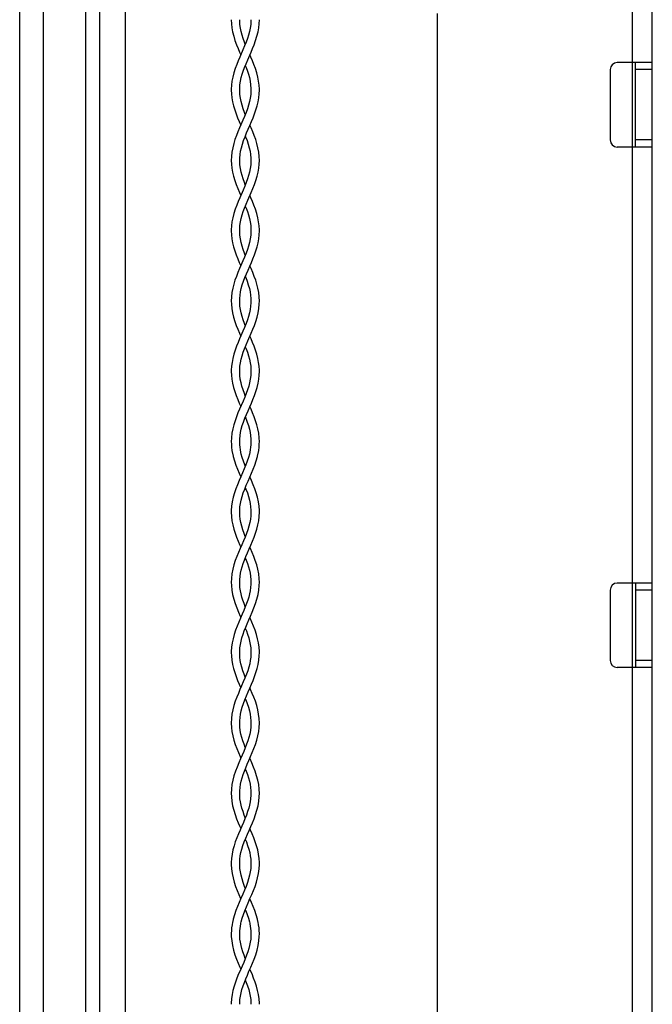
# Model space of a CAD drawing. Units: millimetres. Extents: x -145 to 79, y -176 to 179.
# Drawn here: x -135 to -90, y -81 to -11 of the extents above; entities that cross this region are included whole.
import ezdxf

# ---------------------------------------------------------------- set-up
doc = ezdxf.new("R2010")
doc.units = ezdxf.units.MM
doc.header["$LTSCALE"] = 16.335
doc.layers.get('0').update_dxf_attribs({"linetype": 'CONTINUOUS'})
doc.layers.add('ASSI', color=7, linetype='CONTINUOUS')
doc.layers.add('PROTUSIONI', color=7, linetype='CONTINUOUS')
doc.styles.get("Standard").update_dxf_attribs({"font": 'txt', "width": 0.8})
doc.dimstyles.new('DIMSTYLE_1', dxfattribs={"dimtxt": 3, "dimasz": 3, "dimexe": 1.5, "dimexo": 0.5, "dimgap": 0.75, "dimtad": 1, "dimtxsty": 'STANDARD', "dimblk": '_FILLED', "dimblk1": '_FILLED', "dimblk2": '_FILLED', "dimcen": 0.09, "dimazin": 2, "dimtfac": 1, "dimtofl": 0, "dimtmove": 0, "dimatfit": 3, "dimldrblk": '_FILLED', "dimfxl": 1, "dimtolj": 1, "dimarcsym": 0})

# ---------------------------------------------------------------- blocks, each defined once
blk = doc.blocks.new('_FILLED')
at = {"color": 0, "linetype": 'BYBLOCK'}
blk.add_solid([(0, 0), (-1, 0.317), (-1, -0.317)], dxfattribs=at)
blk = doc.blocks.new('*D5')
at = {"color": 7, "linetype": 'CONTINUOUS'}
for p, q in [((-135.04, -91.289), (-135.04, 176.5)), ((-90.04, 105.85), (-90.04, 176.5)), ((-135.04, 175), (-112.54, 175)), ((-90.04, 175), (-112.54, 175))]:
    blk.add_line(p, q, dxfattribs=at)
at = {"color": 7, "linetype": 'CONTINUOUS', "xscale": 3, "yscale": 3, "zscale": 3, "rotation": 180}
blk.add_blockref('_FILLED', (-135.04, 175), dxfattribs=at)
at = {"color": 7, "linetype": 'CONTINUOUS', "xscale": 3, "yscale": 3, "zscale": 3}
blk.add_blockref('_FILLED', (-90.04, 175), dxfattribs=at)

msp = doc.modelspace()

# ---------------------------------------------------------------- linework, layer by layer
at = {"color": 7, "linetype": 'CONTINUOUS'}
for p, q in [((-127.54, 163.7), (-127.54, -144.8)), ((-90.04, -110.05), (-90.04, 105.35)), ((-105.34, -10.85), (-105.34, -103.85)), ((-90.04, -14.35), (-92.54, -14.35)), ((-91.24, -20.35), (-91.24, -14.35)), ((-93.04, -14.85), (-93.04, -19.85)), ((-90.04, -20.35), (-92.54, -20.35)), ((-90.04, -51.35), (-92.54, -51.35)), ((-91.24, -51.35), (-91.24, -57.35)), ((-93.04, -51.85), (-93.04, -56.85)), ((-90.04, -57.35), (-92.54, -57.35))]:
    msp.add_line(p, q, dxfattribs=at)
at = {"color": 250, "linetype": 'CONTINUOUS'}
for p, q in [((-91.44, -105.85), (-91.44, 101.15)), ((-90.04, -14.85), (-91.24, -14.85)), ((-90.04, -19.85), (-91.24, -19.85)), ((-90.04, -51.85), (-91.24, -51.85)), ((-90.04, -56.85), (-91.24, -56.85))]:
    msp.add_line(p, q, dxfattribs=at)
at = {"color": 7, "linetype": 'CONTINUOUS'}
for centre, start, end in [((-92.54, -14.85), 90, 180), ((-92.54, -19.85), 180, 270), ((-92.54, -51.85), 90, 180), ((-92.54, -56.85), 180, 270)]:
    msp.add_arc(centre, 0.5, start, end, dxfattribs=at)
at = {"layer": 'ASSI', "color": 7, "linetype": 'CONTINUOUS'}
for p, q in [((-130.34, -167), (-130.34, 167)), ((-129.34, -167), (-129.34, 167)), ((-133.34, -165.268), (-133.34, 165.268))]:
    msp.add_line(p, q, dxfattribs=at)
at = {"layer": 'PROTUSIONI', "color": 7, "linetype": 'CONTINUOUS'}
for p, q in [((-119.389, -11.376), (-119.39, -11.306)), ((-118.59, -11.306), (-118.591, -11.376)), ((-119.389, -16.362), (-119.39, -16.305)), ((-118.59, -16.305), (-118.591, -16.362)), ((-119.389, -21.364), (-119.39, -21.305)), ((-118.59, -21.305), (-118.591, -21.364)), ((-119.389, -26.365), (-119.39, -26.305)), ((-118.59, -26.305), (-118.591, -26.365)), ((-119.39, -36.341), (-119.39, -36.304)), ((-118.59, -36.304), (-118.59, -36.341)), ((-119.39, -46.328), (-119.39, -46.303)), ((-118.59, -46.303), (-118.59, -46.328)), ((-119.39, -56.293), (-119.389, -56.212)), ((-119.389, -56.386), (-119.39, -56.307)), ((-118.591, -56.212), (-118.59, -56.293)), ((-118.59, -56.307), (-118.591, -56.386)), ((-119.39, -61.33), (-119.39, -61.303)), ((-118.59, -61.303), (-118.59, -61.33)), ((-119.39, -71.293), (-119.389, -71.214)), ((-119.389, -71.387), (-119.39, -71.307)), ((-118.591, -71.214), (-118.59, -71.293)), ((-118.59, -71.307), (-118.591, -71.387)), ((-119.989, -76.261), (-119.989, -76.305)), ((-117.995, -76.471), (-117.991, -76.293)), ((-117.991, -76.305), (-117.991, -76.261)), ((-119.39, -81.293), (-119.389, -81.211)), ((-118.591, -81.211), (-118.59, -81.293))]:
    msp.add_line(p, q, dxfattribs=at)
for points in [[(-119.99, -11.3), (-119.978, -11.591), (-119.946, -11.879), (-119.893, -12.171), (-119.819, -12.475), (-119.725, -12.783), (-119.618, -13.078), (-119.508, -13.353), (-119.396, -13.617), (-119.316, -13.8)], [(-118.99, -13.035), (-119.05, -12.885), (-119.142, -12.635), (-119.22, -12.393), (-119.286, -12.148), (-119.339, -11.894), (-119.373, -11.637), (-119.389, -11.376)], [(-118.591, -11.376), (-118.607, -11.637), (-118.641, -11.894), (-118.694, -12.148), (-118.76, -12.393), (-118.838, -12.635), (-118.93, -12.885), (-119.038, -13.155), (-119.156, -13.434)], [(-118.584, -13.617), (-118.472, -13.353), (-118.362, -13.078), (-118.255, -12.783), (-118.161, -12.475), (-118.087, -12.171), (-118.034, -11.879), (-118.002, -11.591), (-117.99, -11.3)], [(-119.156, -13.434), (-119.389, -13.966), (-119.497, -14.218), (-119.604, -14.484), (-119.71, -14.775), (-119.806, -15.079), (-119.883, -15.38), (-119.939, -15.67), (-119.974, -15.955), (-119.989, -16.239), (-119.989, -16.296)], [(-119.39, -16.291), (-119.388, -16.184), (-119.37, -15.925), (-119.332, -15.668), (-119.277, -15.416), (-119.211, -15.179), (-119.136, -14.948), (-119.047, -14.706), (-118.94, -14.44), (-118.822, -14.161), (-118.584, -13.617)], [(-117.991, -16.296), (-117.991, -16.239), (-118.006, -15.955), (-118.041, -15.67), (-118.097, -15.38), (-118.174, -15.079), (-118.27, -14.775), (-118.376, -14.484), (-118.483, -14.218), (-118.591, -13.966), (-118.664, -13.8)], [(-118.99, -14.564), (-118.933, -14.706), (-118.844, -14.948), (-118.769, -15.179), (-118.703, -15.416), (-118.648, -15.668), (-118.61, -15.925), (-118.592, -16.184), (-118.59, -16.291)], [(-119.989, -16.299), (-119.98, -16.571), (-119.95, -16.856), (-119.9, -17.141), (-119.832, -17.427), (-119.747, -17.714), (-119.649, -17.996), (-119.541, -18.273), (-119.427, -18.546), (-119.316, -18.8)], [(-118.591, -16.362), (-118.605, -16.618), (-118.637, -16.871), (-118.689, -17.125), (-118.757, -17.381), (-118.84, -17.638), (-118.936, -17.9), (-119.044, -18.17), (-119.161, -18.444), (-119.401, -18.993)], [(-119.39, -21.29), (-119.386, -21.138), (-119.365, -20.887), (-119.328, -20.646), (-119.273, -20.401), (-119.201, -20.144), (-119.112, -19.882), (-119.012, -19.617), (-118.904, -19.352), (-118.789, -19.086), (-118.671, -18.816), (-118.553, -18.546), (-118.439, -18.273), (-118.331, -17.996), (-118.233, -17.714), (-118.148, -17.427), (-118.08, -17.141), (-118.03, -16.856), (-118, -16.571), (-117.991, -16.299)], [(-118.99, -18.036), (-119.044, -17.9), (-119.141, -17.638), (-119.223, -17.381), (-119.292, -17.125), (-119.343, -16.871), (-119.375, -16.618), (-119.389, -16.362)], [(-117.99, -21.301), (-118.001, -21.018), (-118.036, -20.706), (-118.093, -20.4), (-118.166, -20.108), (-118.253, -19.823), (-118.354, -19.542), (-118.464, -19.266), (-118.58, -18.993), (-118.664, -18.8)], [(-119.401, -18.993), (-119.516, -19.266), (-119.626, -19.542), (-119.727, -19.823), (-119.814, -20.108), (-119.887, -20.4), (-119.944, -20.706), (-119.979, -21.018), (-119.99, -21.301)], [(-118.99, -19.564), (-118.968, -19.617), (-118.868, -19.882), (-118.779, -20.144), (-118.707, -20.401), (-118.652, -20.646), (-118.615, -20.887), (-118.594, -21.138), (-118.59, -21.29)], [(-119.99, -21.299), (-119.98, -21.568), (-119.951, -21.847), (-119.902, -22.132), (-119.831, -22.429), (-119.741, -22.732), (-119.638, -23.026), (-119.529, -23.303), (-119.415, -23.573), (-119.316, -23.8)], [(-118.99, -23.036), (-119.056, -22.869), (-119.148, -22.616), (-119.226, -22.372), (-119.292, -22.126), (-119.342, -21.874), (-119.375, -21.62), (-119.389, -21.364)], [(-118.591, -21.364), (-118.605, -21.62), (-118.638, -21.874), (-118.689, -22.126), (-118.754, -22.372), (-118.832, -22.616), (-118.924, -22.869), (-119.031, -23.138), (-119.148, -23.415)], [(-118.565, -23.573), (-118.451, -23.303), (-118.342, -23.026), (-118.239, -22.732), (-118.149, -22.429), (-118.078, -22.132), (-118.029, -21.847), (-118, -21.568), (-117.99, -21.299)], [(-119.148, -23.415), (-119.383, -23.953), (-119.494, -24.212), (-119.603, -24.482), (-119.709, -24.772), (-119.805, -25.074), (-119.881, -25.373), (-119.938, -25.664), (-119.974, -25.95), (-119.989, -26.236), (-119.99, -26.295)], [(-119.39, -26.292), (-119.388, -26.193), (-119.371, -25.935), (-119.334, -25.678), (-119.28, -25.425), (-119.212, -25.182), (-119.134, -24.943), (-119.041, -24.692), (-118.931, -24.418), (-118.809, -24.131), (-118.565, -23.573)], [(-117.99, -26.295), (-117.991, -26.236), (-118.006, -25.95), (-118.042, -25.664), (-118.099, -25.373), (-118.175, -25.074), (-118.271, -24.772), (-118.377, -24.482), (-118.486, -24.212), (-118.597, -23.953), (-118.664, -23.8)], [(-118.99, -24.565), (-118.939, -24.692), (-118.846, -24.943), (-118.768, -25.182), (-118.701, -25.425), (-118.646, -25.678), (-118.609, -25.935), (-118.592, -26.193), (-118.59, -26.292)], [(-119.99, -26.299), (-119.978, -26.596), (-119.945, -26.882), (-119.894, -27.168), (-119.825, -27.454), (-119.739, -27.74), (-119.64, -28.02), (-119.534, -28.292), (-119.422, -28.559), (-119.316, -28.8)], [(-119.39, -31.289), (-119.385, -31.114), (-119.363, -30.871), (-119.328, -30.644), (-119.276, -30.41), (-119.204, -30.156), (-119.117, -29.894), (-119.017, -29.63), (-118.909, -29.364), (-118.793, -29.095), (-118.675, -28.826), (-118.558, -28.559), (-118.446, -28.292), (-118.34, -28.02), (-118.241, -27.74), (-118.155, -27.454), (-118.086, -27.168), (-118.035, -26.882), (-118.003, -26.596), (-117.99, -26.299)], [(-118.99, -28.035), (-119.045, -27.899), (-119.14, -27.64), (-119.221, -27.389), (-119.289, -27.137), (-119.341, -26.881), (-119.375, -26.623), (-119.389, -26.365)], [(-118.591, -26.365), (-118.606, -26.623), (-118.639, -26.881), (-118.691, -27.137), (-118.759, -27.389), (-118.84, -27.64), (-118.935, -27.899), (-119.044, -28.169), (-119.161, -28.447)], [(-119.161, -28.447), (-119.403, -28.997), (-119.518, -29.27), (-119.628, -29.546), (-119.727, -29.824), (-119.813, -30.105), (-119.886, -30.392), (-119.942, -30.691), (-119.977, -30.997), (-119.99, -31.3)], [(-117.99, -31.3), (-118.003, -30.997), (-118.038, -30.691), (-118.094, -30.392), (-118.167, -30.105), (-118.253, -29.824), (-118.353, -29.546), (-118.462, -29.27), (-118.578, -28.997), (-118.664, -28.8)], [(-118.99, -29.564), (-118.963, -29.63), (-118.863, -29.894), (-118.776, -30.156), (-118.704, -30.41), (-118.652, -30.644), (-118.617, -30.871), (-118.595, -31.114), (-118.59, -31.289)], [(-119.99, -31.295), (-119.984, -31.513), (-119.953, -31.834), (-119.898, -32.149), (-119.826, -32.45), (-119.738, -32.744), (-119.636, -33.031), (-119.527, -33.309), (-119.412, -33.581), (-119.316, -33.8)], [(-118.99, -33.036), (-119.041, -32.908), (-119.138, -32.646), (-119.221, -32.388), (-119.289, -32.138), (-119.337, -31.903), (-119.37, -31.674), (-119.388, -31.429), (-119.39, -31.31)], [(-118.59, -31.31), (-118.592, -31.429), (-118.61, -31.674), (-118.643, -31.903), (-118.692, -32.138), (-118.759, -32.388), (-118.842, -32.646), (-118.939, -32.908), (-119.046, -33.174), (-119.161, -33.446)], [(-118.568, -33.581), (-118.454, -33.309), (-118.344, -33.031), (-118.242, -32.744), (-118.154, -32.45), (-118.082, -32.149), (-118.027, -31.834), (-117.996, -31.513), (-117.99, -31.295)], [(-119.161, -33.446), (-119.395, -33.981), (-119.508, -34.244), (-119.615, -34.514), (-119.717, -34.797), (-119.808, -35.087), (-119.882, -35.376), (-119.937, -35.659), (-119.973, -35.941), (-119.989, -36.225), (-119.99, -36.296)], [(-119.39, -36.292), (-119.388, -36.194), (-119.371, -35.939), (-119.335, -35.685), (-119.282, -35.433), (-119.214, -35.188), (-119.135, -34.946), (-119.041, -34.692), (-118.932, -34.42), (-118.811, -34.137), (-118.568, -33.581)], [(-117.99, -36.296), (-117.991, -36.225), (-118.007, -35.941), (-118.043, -35.659), (-118.098, -35.376), (-118.172, -35.087), (-118.263, -34.797), (-118.365, -34.514), (-118.473, -34.244), (-118.585, -33.981), (-118.664, -33.8)], [(-118.99, -34.565), (-118.939, -34.692), (-118.845, -34.946), (-118.766, -35.188), (-118.698, -35.433), (-118.645, -35.685), (-118.609, -35.939), (-118.592, -36.194), (-118.59, -36.292)], [(-119.99, -36.3), (-119.98, -36.571), (-119.949, -36.857), (-119.899, -37.146), (-119.829, -37.439), (-119.741, -37.734), (-119.64, -38.021), (-119.532, -38.296), (-119.42, -38.563), (-119.316, -38.8)], [(-119.39, -41.289), (-119.385, -41.112), (-119.363, -40.869), (-119.328, -40.644), (-119.276, -40.411), (-119.205, -40.159), (-119.118, -39.899), (-119.019, -39.636), (-118.911, -39.37), (-118.796, -39.1), (-118.677, -38.83), (-118.56, -38.563), (-118.448, -38.296), (-118.34, -38.021), (-118.239, -37.734), (-118.151, -37.439), (-118.081, -37.146), (-118.031, -36.857), (-118, -36.571), (-117.99, -36.3)], [(-118.99, -38.035), (-119.056, -37.869), (-119.15, -37.61), (-119.23, -37.36), (-119.295, -37.109), (-119.346, -36.853), (-119.377, -36.597), (-119.39, -36.341)], [(-118.59, -36.341), (-118.603, -36.597), (-118.635, -36.853), (-118.685, -37.109), (-118.75, -37.36), (-118.83, -37.61), (-118.924, -37.869), (-119.033, -38.143), (-119.153, -38.426)], [(-119.153, -38.426), (-119.396, -38.982), (-119.512, -39.255), (-119.622, -39.532), (-119.723, -39.814), (-119.812, -40.1), (-119.886, -40.393), (-119.943, -40.701), (-119.979, -41.016), (-119.99, -41.301)], [(-117.99, -41.301), (-118.001, -41.016), (-118.037, -40.701), (-118.094, -40.393), (-118.168, -40.1), (-118.257, -39.814), (-118.358, -39.532), (-118.468, -39.255), (-118.584, -38.982), (-118.664, -38.8)], [(-118.99, -39.564), (-118.961, -39.636), (-118.862, -39.899), (-118.775, -40.159), (-118.704, -40.411), (-118.653, -40.644), (-118.617, -40.869), (-118.595, -41.112), (-118.59, -41.289)], [(-119.99, -41.297), (-119.985, -41.484), (-119.969, -41.698), (-119.941, -41.915), (-119.902, -42.133), (-119.888, -42.197)], [(-119.304, -42.069), (-119.311, -42.039), (-119.343, -41.87), (-119.367, -41.697), (-119.383, -41.519), (-119.39, -41.336), (-119.39, -41.294)], [(-118.59, -41.294), (-118.59, -41.336), (-118.597, -41.519), (-118.613, -41.697), (-118.637, -41.87), (-118.669, -42.039), (-118.676, -42.069)], [(-118.092, -42.197), (-118.078, -42.133), (-118.039, -41.915), (-118.011, -41.698), (-117.995, -41.484), (-117.99, -41.297)], [(-118.676, -42.069), (-118.701, -42.179), (-118.769, -42.422), (-118.853, -42.677), (-118.954, -42.946), (-119.067, -43.226), (-119.188, -43.508), (-119.311, -43.787), (-119.433, -44.069), (-119.553, -44.356), (-119.665, -44.647), (-119.765, -44.943), (-119.851, -45.247), (-119.92, -45.563), (-119.967, -45.885), (-119.988, -46.201), (-119.99, -46.294)], [(-119.888, -42.197), (-119.849, -42.361), (-119.763, -42.662), (-119.662, -42.959), (-119.551, -43.248), (-119.433, -43.533), (-119.316, -43.8)], [(-119.39, -46.291), (-119.388, -46.172), (-119.37, -45.932), (-119.338, -45.7), (-119.288, -45.461), (-119.22, -45.207), (-119.134, -44.944), (-119.034, -44.674), (-118.921, -44.394), (-118.798, -44.106), (-118.671, -43.817), (-118.547, -43.533), (-118.429, -43.248), (-118.318, -42.959), (-118.217, -42.662), (-118.131, -42.361), (-118.092, -42.197)], [(-118.99, -43.035), (-119.026, -42.946), (-119.127, -42.677), (-119.211, -42.422), (-119.279, -42.179), (-119.304, -42.069)], [(-117.991, -46.294), (-117.992, -46.201), (-118.013, -45.885), (-118.06, -45.563), (-118.129, -45.247), (-118.215, -44.943), (-118.315, -44.647), (-118.427, -44.356), (-118.547, -44.069), (-118.664, -43.8)], [(-118.99, -44.564), (-118.946, -44.674), (-118.846, -44.944), (-118.761, -45.207), (-118.692, -45.461), (-118.642, -45.7), (-118.61, -45.932), (-118.593, -46.172), (-118.59, -46.291)], [(-119.99, -46.301), (-119.977, -46.611), (-119.941, -46.917), (-119.883, -47.219), (-119.807, -47.514), (-119.717, -47.804), (-119.614, -48.089), (-119.502, -48.37), (-119.384, -48.646), (-119.316, -48.8)], [(-118.59, -46.328), (-118.601, -46.57), (-118.627, -46.808), (-118.672, -47.051), (-118.734, -47.301), (-118.812, -47.557), (-118.904, -47.817), (-119.007, -48.081), (-119.119, -48.349), (-119.237, -48.62), (-119.357, -48.891), (-119.474, -49.166), (-119.59, -49.45), (-119.701, -49.749), (-119.8, -50.059), (-119.881, -50.373), (-119.942, -50.693), (-119.979, -51.016), (-119.99, -51.3)], [(-119.39, -51.289), (-119.385, -51.112), (-119.363, -50.871), (-119.328, -50.648), (-119.279, -50.423), (-119.215, -50.191), (-119.139, -49.957), (-119.049, -49.713), (-118.947, -49.456), (-118.834, -49.189), (-118.716, -48.919), (-118.597, -48.646), (-118.478, -48.37), (-118.366, -48.089), (-118.263, -47.804), (-118.173, -47.514), (-118.097, -47.219), (-118.039, -46.917), (-118.003, -46.611), (-117.991, -46.301)], [(-118.99, -48.037), (-119.076, -47.817), (-119.168, -47.557), (-119.246, -47.301), (-119.308, -47.051), (-119.353, -46.808), (-119.379, -46.57), (-119.39, -46.328)], [(-117.99, -51.3), (-118.001, -51.016), (-118.038, -50.693), (-118.099, -50.373), (-118.18, -50.059), (-118.279, -49.749), (-118.39, -49.45), (-118.506, -49.166), (-118.624, -48.891), (-118.664, -48.8)], [(-118.99, -49.564), (-118.931, -49.713), (-118.841, -49.957), (-118.765, -50.191), (-118.701, -50.423), (-118.652, -50.648), (-118.617, -50.871), (-118.595, -51.112), (-118.59, -51.289)], [(-119.99, -51.294), (-119.983, -51.52), (-119.951, -51.843), (-119.895, -52.166), (-119.816, -52.485), (-119.717, -52.804), (-119.605, -53.113), (-119.485, -53.409), (-119.362, -53.695), (-119.316, -53.8)], [(-118.59, -51.309), (-118.593, -51.426), (-118.61, -51.668), (-118.641, -51.893), (-118.687, -52.118), (-118.746, -52.344), (-118.816, -52.57), (-118.9, -52.804), (-118.995, -53.05), (-119.1, -53.304), (-119.213, -53.566), (-119.333, -53.837), (-119.454, -54.118), (-119.573, -54.406), (-119.685, -54.702), (-119.784, -55.005), (-119.866, -55.308), (-119.928, -55.608), (-119.969, -55.908), (-119.988, -56.206), (-119.99, -56.295)], [(-118.99, -53.037), (-119.081, -52.804), (-119.164, -52.57), (-119.234, -52.344), (-119.293, -52.118), (-119.339, -51.893), (-119.37, -51.668), (-119.388, -51.426), (-119.39, -51.309)], [(-119.389, -56.212), (-119.373, -55.964), (-119.341, -55.719), (-119.292, -55.475), (-119.228, -55.233), (-119.151, -54.993), (-119.062, -54.747), (-118.963, -54.495), (-118.855, -54.238), (-118.739, -53.972), (-118.618, -53.695), (-118.495, -53.409), (-118.375, -53.113), (-118.263, -52.804), (-118.164, -52.485), (-118.086, -52.166), (-118.029, -51.843), (-117.997, -51.52), (-117.99, -51.294)], [(-117.99, -56.295), (-117.992, -56.206), (-118.011, -55.908), (-118.052, -55.608), (-118.114, -55.308), (-118.196, -55.005), (-118.295, -54.702), (-118.407, -54.406), (-118.526, -54.118), (-118.647, -53.837), (-118.664, -53.8)], [(-118.99, -54.564), (-118.918, -54.747), (-118.829, -54.993), (-118.752, -55.233), (-118.688, -55.475), (-118.639, -55.719), (-118.607, -55.964), (-118.591, -56.212)], [(-119.99, -56.297), (-119.983, -56.53), (-119.953, -56.833), (-119.901, -57.133), (-119.832, -57.426), (-119.747, -57.716), (-119.648, -57.999), (-119.541, -58.273), (-119.429, -58.54), (-119.316, -58.8)], [(-118.591, -56.386), (-118.606, -56.628), (-118.635, -56.858), (-118.681, -57.092), (-118.743, -57.335), (-118.821, -57.583), (-118.912, -57.838), (-119.017, -58.105), (-119.132, -58.378), (-119.252, -58.652), (-119.37, -58.922), (-119.485, -59.191), (-119.597, -59.467), (-119.703, -59.755), (-119.797, -60.051), (-119.876, -60.352), (-119.938, -60.662), (-119.976, -60.977), (-119.99, -61.299)], [(-119.39, -61.29), (-119.386, -61.143), (-119.367, -60.899), (-119.332, -60.667), (-119.28, -60.429), (-119.211, -60.177), (-119.125, -59.918), (-119.026, -59.652), (-118.914, -59.376), (-118.792, -59.092), (-118.669, -58.812), (-118.551, -58.54), (-118.439, -58.273), (-118.332, -57.999), (-118.233, -57.716), (-118.148, -57.426), (-118.079, -57.133), (-118.027, -56.833), (-117.997, -56.53), (-117.99, -56.297)], [(-118.99, -58.036), (-119.068, -57.838), (-119.159, -57.583), (-119.237, -57.335), (-119.299, -57.092), (-119.345, -56.858), (-119.375, -56.628), (-119.389, -56.386)], [(-117.991, -61.299), (-118.004, -60.977), (-118.043, -60.662), (-118.104, -60.352), (-118.183, -60.051), (-118.277, -59.755), (-118.383, -59.467), (-118.495, -59.191), (-118.61, -58.922), (-118.664, -58.8)], [(-118.99, -59.564), (-118.955, -59.652), (-118.855, -59.918), (-118.769, -60.177), (-118.7, -60.429), (-118.648, -60.667), (-118.613, -60.899), (-118.594, -61.143), (-118.59, -61.29)], [(-119.99, -61.302), (-119.977, -61.611), (-119.942, -61.908), (-119.885, -62.207), (-119.808, -62.511), (-119.713, -62.816), (-119.604, -63.115), (-119.487, -63.405), (-119.365, -63.689), (-119.316, -63.8)], [(-118.59, -61.33), (-118.601, -61.581), (-118.631, -61.832), (-118.678, -62.081), (-118.741, -62.325), (-118.815, -62.567), (-118.903, -62.813), (-119, -63.063), (-119.106, -63.317), (-119.22, -63.58), (-119.34, -63.853), (-119.461, -64.135), (-119.581, -64.427), (-119.695, -64.731), (-119.796, -65.045), (-119.879, -65.361), (-119.94, -65.681), (-119.978, -66.002), (-119.99, -66.3)], [(-119.39, -66.289), (-119.385, -66.117), (-119.364, -65.874), (-119.328, -65.647), (-119.279, -65.422), (-119.216, -65.194), (-119.142, -64.966), (-119.056, -64.73), (-118.958, -64.483), (-118.851, -64.228), (-118.736, -63.964), (-118.615, -63.689), (-118.493, -63.405), (-118.376, -63.115), (-118.267, -62.816), (-118.172, -62.511), (-118.095, -62.207), (-118.038, -61.908), (-118.003, -61.611), (-117.991, -61.302)], [(-118.99, -63.037), (-119.077, -62.813), (-119.165, -62.567), (-119.24, -62.325), (-119.302, -62.081), (-119.349, -61.832), (-119.379, -61.581), (-119.39, -61.33)], [(-117.991, -66.3), (-118.002, -66.002), (-118.04, -65.681), (-118.102, -65.361), (-118.184, -65.045), (-118.285, -64.731), (-118.399, -64.427), (-118.519, -64.135), (-118.64, -63.853), (-118.664, -63.8)], [(-118.99, -64.564), (-118.924, -64.73), (-118.838, -64.966), (-118.764, -65.194), (-118.701, -65.422), (-118.652, -65.647), (-118.616, -65.874), (-118.595, -66.117), (-118.59, -66.289)], [(-119.99, -66.295), (-119.982, -66.537), (-119.95, -66.859), (-119.892, -67.179), (-119.814, -67.491), (-119.718, -67.801), (-119.61, -68.101), (-119.494, -68.387), (-119.376, -68.664), (-119.316, -68.8)], [(-118.59, -66.31), (-118.593, -66.437), (-118.611, -66.679), (-118.643, -66.903), (-118.689, -67.129), (-118.751, -67.362), (-118.826, -67.598), (-118.914, -67.844), (-119.016, -68.103), (-119.129, -68.372), (-119.248, -68.644), (-119.367, -68.915), (-119.484, -69.189), (-119.597, -69.466), (-119.701, -69.747), (-119.792, -70.03), (-119.869, -70.32), (-119.93, -70.618), (-119.971, -70.921), (-119.989, -71.221), (-119.99, -71.295)], [(-118.99, -68.036), (-119.066, -67.844), (-119.154, -67.598), (-119.229, -67.362), (-119.291, -67.129), (-119.337, -66.903), (-119.369, -66.679), (-119.387, -66.437), (-119.39, -66.31)], [(-119.389, -71.214), (-119.375, -70.977), (-119.345, -70.745), (-119.299, -70.508), (-119.236, -70.261), (-119.156, -70.007), (-119.063, -69.749), (-118.958, -69.483), (-118.844, -69.212), (-118.725, -68.938), (-118.605, -68.664), (-118.486, -68.387), (-118.37, -68.101), (-118.262, -67.801), (-118.166, -67.491), (-118.088, -67.179), (-118.031, -66.859), (-117.998, -66.537), (-117.991, -66.295)], [(-117.99, -71.295), (-117.991, -71.221), (-118.009, -70.921), (-118.05, -70.618), (-118.111, -70.32), (-118.188, -70.03), (-118.279, -69.747), (-118.383, -69.466), (-118.496, -69.189), (-118.613, -68.915), (-118.664, -68.8)], [(-118.99, -69.564), (-118.917, -69.749), (-118.824, -70.007), (-118.745, -70.261), (-118.681, -70.508), (-118.635, -70.745), (-118.605, -70.977), (-118.591, -71.214)], [(-119.99, -71.304), (-119.989, -71.357), (-119.972, -71.675), (-119.927, -71.998), (-119.861, -72.314), (-119.777, -72.618), (-119.679, -72.915), (-119.567, -73.209), (-119.447, -73.5), (-119.322, -73.786), (-119.316, -73.8)], [(-118.591, -71.387), (-118.606, -71.634), (-118.638, -71.873), (-118.687, -72.118), (-118.755, -72.376), (-118.841, -72.641), (-118.941, -72.913), (-119.053, -73.192), (-119.175, -73.478), (-119.301, -73.764), (-119.424, -74.048), (-119.544, -74.333), (-119.657, -74.625), (-119.761, -74.928), (-119.849, -75.24), (-119.888, -75.403)], [(-118.99, -73.035), (-119.04, -72.913), (-119.139, -72.641), (-119.225, -72.376), (-119.293, -72.118), (-119.342, -71.873), (-119.374, -71.634), (-119.389, -71.387)], [(-119.304, -75.531), (-119.281, -75.429), (-119.212, -75.181), (-119.126, -74.921), (-119.024, -74.646), (-118.907, -74.36), (-118.783, -74.072), (-118.658, -73.786), (-118.533, -73.5), (-118.413, -73.209), (-118.301, -72.915), (-118.203, -72.618), (-118.119, -72.314), (-118.053, -71.998), (-118.009, -71.675), (-117.991, -71.357), (-117.99, -71.304)], [(-118.092, -75.403), (-118.131, -75.24), (-118.219, -74.928), (-118.323, -74.625), (-118.436, -74.333), (-118.556, -74.048), (-118.664, -73.8)], [(-118.99, -74.564), (-118.957, -74.646), (-118.854, -74.921), (-118.768, -75.181), (-118.699, -75.429), (-118.676, -75.531)], [(-119.888, -75.403), (-119.9, -75.457), (-119.936, -75.657), (-119.964, -75.858), (-119.981, -76.059), (-119.989, -76.261)], [(-119.39, -76.306), (-119.389, -76.244), (-119.382, -76.069), (-119.366, -75.898), (-119.343, -75.731), (-119.312, -75.567), (-119.304, -75.531)], [(-118.676, -75.531), (-118.668, -75.567), (-118.637, -75.731), (-118.614, -75.898), (-118.598, -76.069), (-118.591, -76.244), (-118.59, -76.306)], [(-117.991, -76.261), (-117.999, -76.059), (-118.016, -75.858), (-118.044, -75.657), (-118.08, -75.457), (-118.092, -75.403)], [(-119.989, -76.293), (-119.986, -76.471), (-119.958, -76.796), (-119.904, -77.122), (-119.826, -77.445), (-119.729, -77.769), (-119.617, -78.082), (-119.497, -78.38), (-119.374, -78.668), (-119.316, -78.8)], [(-118.59, -76.309), (-118.592, -76.423), (-118.609, -76.664), (-118.64, -76.887), (-118.685, -77.11), (-118.744, -77.338), (-118.816, -77.568), (-118.9, -77.806), (-118.998, -78.057), (-119.106, -78.318), (-119.222, -78.586), (-119.343, -78.861), (-119.465, -79.142), (-119.582, -79.429), (-119.691, -79.719), (-119.787, -80.014), (-119.867, -80.311), (-119.928, -80.61), (-119.969, -80.91), (-119.989, -81.209), (-119.99, -81.296)], [(-118.99, -78.038), (-119.08, -77.806), (-119.164, -77.568), (-119.236, -77.338), (-119.295, -77.11), (-119.34, -76.887), (-119.371, -76.664), (-119.388, -76.423), (-119.39, -76.309)], [(-119.389, -81.211), (-119.374, -80.967), (-119.342, -80.725), (-119.293, -80.481), (-119.229, -80.237), (-119.15, -79.99), (-119.059, -79.738), (-118.957, -79.481), (-118.846, -79.218), (-118.729, -78.947), (-118.606, -78.668), (-118.483, -78.38), (-118.363, -78.082), (-118.251, -77.769), (-118.154, -77.445), (-118.076, -77.122), (-118.022, -76.796), (-117.995, -76.471)], [(-117.99, -81.296), (-117.991, -81.209), (-118.011, -80.91), (-118.052, -80.61), (-118.113, -80.311), (-118.193, -80.014), (-118.289, -79.719), (-118.398, -79.429), (-118.515, -79.142), (-118.637, -78.861), (-118.664, -78.8)], [(-118.99, -79.564), (-118.921, -79.738), (-118.83, -79.99), (-118.751, -80.237), (-118.687, -80.481), (-118.638, -80.725), (-118.606, -80.967), (-118.591, -81.211)]]:
    msp.add_lwpolyline(points, dxfattribs=at)

# ---------------------------------------------------------------- dimensions: what is measured, and where the dimension line sits
at = {"color": 7, "linetype": 'CONTINUOUS'}
dim = msp.add_linear_dim(base=(-135.04, 175), p1=(-90.04, 105.35), p2=(-135.04, -91.789), angle=180, dimstyle='DIMSTYLE_1', dxfattribs=at)
dim.commit()
dim.dimension.update_dxf_attribs({"geometry": '*D5', "text_midpoint": (-114.79, 175), "dimtype": 160})

doc.saveas('drawing.dxf')
